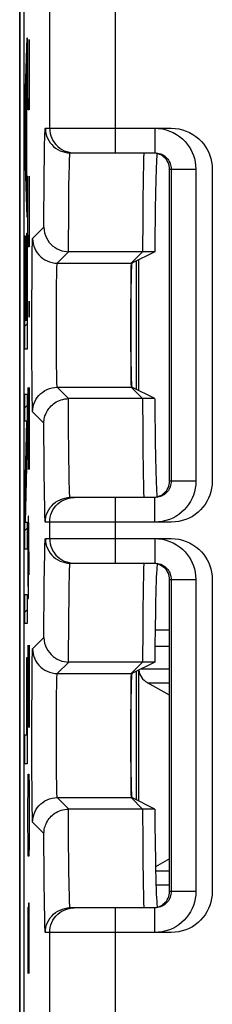
# Model space of a CAD drawing. Units: millimetres. Extents: x -11.1 to 11.1, y -26.4 to 26.4.
# Drawn here: x -11.1 to -8.7, y 4.2 to 16.2 of the extents above; entities that cross this region are included whole.
import ezdxf

# ---------------------------------------------------------------- set-up
doc = ezdxf.new("R2010")
doc.units = ezdxf.units.MM
doc.header["$LTSCALE"] = 19.36
doc.layers.get('0').update_dxf_attribs({"linetype": 'CONTINUOUS'})
for name, color, linetype in [('ASSI', 7, 'CONTINUOUS'), ('CURVE', 7, 'CONTINUOUS'), ('DRAFT', 7, 'CONTINUOUS'), ('INTF_8', 7, 'CONTINUOUS'), ('RACCORDO', 7, 'CONTINUOUS')]:
    doc.layers.add(name, color=color, linetype=linetype)

msp = doc.modelspace()

# ---------------------------------------------------------------- linework, layer by layer
at = {"color": 7, "linetype": 'CONTINUOUS'}
for p, q in [((-11.074, -25.918), (-11.074, 25.882)), ((-9.624, 11.683), (-9.624, 13.281)), ((-9.624, 6.683), (-9.624, 8.281))]:
    msp.add_line(p, q, dxfattribs=at)
at = {"color": 250, "linetype": 'CONTINUOUS'}
for p, q in [((-9.25, 8.766), (-9.405, 8.766)), ((-9.25, 8.566), (-9.428, 8.566)), ((-9.594, 8.296), (-9.25, 8.296)), ((-9.519, 8.126), (-9.25, 8.126)), ((-9.25, 5.828), (-9.419, 5.828)), ((-9.25, 5.658), (-9.414, 5.658))]:
    msp.add_line(p, q, dxfattribs=at)
at = {"color": 7, "linetype": 'CONTINUOUS'}
for centre, start_param, end_param in [((-9.402, 8.566), 1.58825, 1.677316), ((-9.402, 8.296), -3.068772, -2.129302)]:
    msp.add_ellipse(centre, major_axis=(0.222, 0), ratio=0.9, start_param=start_param, end_param=end_param, dxfattribs=at)
at = {"layer": 'ASSI', "color": 7, "linetype": 'CONTINUOUS'}
for p, q in [((-11.074, -25.918), (-11.074, 25.882)), ((-11.024, 17.04), (-11.024, -17.076)), ((-10.461, 14.582), (-9.429, 14.582)), ((-9.33, 14.542), (-9.317, 14.531)), ((-9.25, 10.582), (-9.25, 14.382)), ((-9.578, 13.378), (-10.478, 13.378)), ((-9.578, 13.378), (-9.717, 13.239)), ((-9.578, 11.587), (-9.717, 11.726)), ((-9.578, 11.587), (-10.478, 11.587)), ((-9.429, 10.382), (-10.461, 10.382)), ((-9.317, 10.433), (-9.33, 10.422)), ((-10.461, 9.582), (-9.429, 9.582)), ((-9.33, 9.542), (-9.317, 9.531)), ((-9.25, 5.582), (-9.25, 9.382)), ((-9.577, 8.378), (-10.477, 8.378)), ((-9.577, 8.378), (-9.717, 8.239)), ((-9.577, 6.586), (-9.717, 6.726)), ((-9.577, 6.586), (-10.477, 6.586)), ((-9.317, 5.433), (-9.33, 5.422)), ((-9.429, 5.382), (-10.461, 5.382))]:
    msp.add_line(p, q, dxfattribs=at)
at = {"layer": 'ASSI', "color": 250, "linetype": 'CONTINUOUS'}
for p, q in [((-10.709, 14.882), (-10.709, 16.927)), ((-9.909, 14.582), (-9.909, 16.927)), ((-10.761, 14.882), (-9.429, 14.882)), ((-9.429, 14.882), (-9.429, 14.582)), ((-10.772, 14.551), (-10.77, 14.677)), ((-10.775, 14.311), (-10.772, 14.551)), ((-10.44, 14.584), (-10.409, 14.582)), ((-9.341, 14.562), (-9.324, 14.552)), ((-9.294, 14.53), (-9.282, 14.518)), ((-10.779, 13.676), (-10.775, 14.311)), ((-10.474, 14.174), (-10.471, 14.315)), ((-9.25, 14.382), (-8.929, 14.382)), ((-9.229, 14.382), (-9.229, 10.582)), ((-8.929, 14.382), (-8.929, 10.582)), ((-10.476, 13.915), (-10.474, 14.174)), ((-10.48, 13.378), (-10.476, 13.915)), ((-10.917, 13.539), (-10.779, 13.676)), ((-10.924, 13.142), (-10.922, 13.319)), ((-10.922, 13.319), (-10.921, 13.412)), ((-10.617, 13.239), (-10.478, 13.378)), ((-10.617, 13.239), (-9.717, 13.239)), ((-10.926, 12.688), (-10.924, 13.142)), ((-10.624, 13.001), (-10.622, 13.082)), ((-10.625, 12.801), (-10.624, 13.001)), ((-10.626, 12.51), (-10.625, 12.801)), ((-10.925, 12.107), (-10.926, 12.688)), ((-10.625, 12.214), (-10.626, 12.51)), ((-10.624, 12.005), (-10.625, 12.214)), ((-10.923, 11.752), (-10.925, 12.107)), ((-10.622, 11.879), (-10.624, 12.005)), ((-10.621, 11.814), (-10.622, 11.879)), ((-10.922, 11.592), (-10.923, 11.752)), ((-10.478, 11.587), (-10.617, 11.726)), ((-10.617, 11.726), (-9.717, 11.726)), ((-10.92, 11.513), (-10.922, 11.592)), ((-10.478, 11.294), (-10.48, 11.587)), ((-10.779, 11.288), (-10.917, 11.426)), ((-10.776, 10.741), (-10.779, 11.288)), ((-10.475, 10.877), (-10.478, 11.294)), ((-10.472, 10.681), (-10.475, 10.877)), ((-10.772, 10.407), (-10.776, 10.741)), ((-10.47, 10.575), (-10.472, 10.681)), ((-10.468, 10.492), (-10.47, 10.575)), ((-8.929, 10.582), (-9.25, 10.582)), ((-9.286, 10.442), (-9.298, 10.431)), ((-10.769, 10.281), (-10.772, 10.407)), ((-10.44, 10.381), (-10.409, 10.382)), ((-9.909, 9.582), (-9.909, 10.382)), ((-9.429, 10.082), (-9.429, 10.382)), ((-9.326, 10.411), (-9.341, 10.403)), ((-10.767, 10.185), (-10.769, 10.281)), ((-9.429, 10.082), (-10.761, 10.082)), ((-10.709, 9.882), (-10.709, 10.082)), ((-10.761, 9.882), (-9.429, 9.882)), ((-9.429, 9.882), (-9.429, 9.582)), ((-10.771, 9.551), (-10.769, 9.677)), ((-10.774, 9.311), (-10.771, 9.551)), ((-10.44, 9.584), (-10.409, 9.582)), ((-9.341, 9.562), (-9.324, 9.552)), ((-9.294, 9.53), (-9.282, 9.518)), ((-9.25, 9.382), (-8.929, 9.382)), ((-9.229, 9.382), (-9.229, 5.582)), ((-8.929, 9.382), (-8.929, 5.582)), ((-10.779, 8.677), (-10.774, 9.311)), ((-10.473, 9.174), (-10.471, 9.315)), ((-10.476, 8.915), (-10.473, 9.174)), ((-10.48, 8.378), (-10.476, 8.915)), ((-10.917, 8.539), (-10.779, 8.677)), ((-10.922, 8.319), (-10.921, 8.412)), ((-10.924, 8.142), (-10.922, 8.319)), ((-10.617, 8.239), (-10.477, 8.378)), ((-10.617, 8.239), (-9.717, 8.239)), ((-10.926, 7.688), (-10.924, 8.142)), ((-10.624, 8.001), (-10.622, 8.082)), ((-10.625, 7.801), (-10.624, 8.001)), ((-10.626, 7.51), (-10.625, 7.801)), ((-10.925, 7.107), (-10.926, 7.688)), ((-10.625, 7.214), (-10.626, 7.51)), ((-10.624, 7.005), (-10.625, 7.214)), ((-10.923, 6.752), (-10.925, 7.107)), ((-10.622, 6.879), (-10.624, 7.005)), ((-10.621, 6.814), (-10.622, 6.879)), ((-10.922, 6.592), (-10.923, 6.752)), ((-10.477, 6.586), (-10.617, 6.726)), ((-10.617, 6.726), (-9.717, 6.726)), ((-10.92, 6.513), (-10.922, 6.592)), ((-10.478, 6.247), (-10.48, 6.586)), ((-10.779, 6.288), (-10.917, 6.426)), ((-10.775, 5.741), (-10.779, 6.288)), ((-10.474, 5.865), (-10.478, 6.247)), ((-10.471, 5.643), (-10.474, 5.865)), ((-10.771, 5.407), (-10.775, 5.741)), ((-10.468, 5.531), (-10.471, 5.643)), ((-8.929, 5.582), (-9.25, 5.582)), ((-10.769, 5.281), (-10.771, 5.407)), ((-9.326, 5.411), (-9.341, 5.403)), ((-9.286, 5.442), (-9.298, 5.431)), ((-10.767, 5.185), (-10.769, 5.281)), ((-10.44, 5.381), (-10.409, 5.382)), ((-9.909, 3.451), (-9.909, 5.382)), ((-9.429, 5.082), (-9.429, 5.382)), ((-9.429, 5.082), (-10.761, 5.082)), ((-10.709, 3.747), (-10.709, 5.082))]:
    msp.add_line(p, q, dxfattribs=at)
for points in [[(-10.77, 14.677), (-10.767, 14.775), (-10.766, 14.813), (-10.765, 14.843), (-10.764, 14.864), (-10.762, 14.877), (-10.761, 14.882)], [(-10.761, 14.882), (-10.759, 14.851), (-10.755, 14.82), (-10.746, 14.79), (-10.735, 14.76), (-10.721, 14.732), (-10.704, 14.706), (-10.684, 14.682), (-10.662, 14.659), (-10.637, 14.64), (-10.611, 14.622), (-10.583, 14.608), (-10.554, 14.597), (-10.523, 14.589), (-10.492, 14.584), (-10.461, 14.582)], [(-10.709, 14.882), (-10.707, 14.851), (-10.702, 14.82), (-10.694, 14.79), (-10.683, 14.76), (-10.669, 14.732), (-10.651, 14.706), (-10.632, 14.682), (-10.609, 14.659), (-10.585, 14.64), (-10.559, 14.622), (-10.531, 14.608), (-10.501, 14.597), (-10.471, 14.589), (-10.44, 14.584)], [(-9.429, 14.882), (-9.382, 14.88), (-9.337, 14.874), (-9.292, 14.863), (-9.248, 14.848), (-9.206, 14.829), (-9.165, 14.807), (-9.128, 14.781), (-9.093, 14.752), (-9.061, 14.721), (-9.034, 14.69), (-9.011, 14.656), (-8.99, 14.622), (-8.973, 14.587), (-8.958, 14.551), (-8.946, 14.513), (-8.938, 14.472), (-8.932, 14.428), (-8.929, 14.382)], [(-10.471, 14.315), (-10.469, 14.428), (-10.468, 14.474), (-10.466, 14.512), (-10.465, 14.542), (-10.464, 14.564), (-10.463, 14.578), (-10.461, 14.582)], [(-9.324, 14.552), (-9.308, 14.542), (-9.294, 14.53)], [(-9.282, 14.518), (-9.271, 14.505), (-9.262, 14.492), (-9.253, 14.478), (-9.247, 14.464), (-9.241, 14.45), (-9.236, 14.435), (-9.232, 14.418), (-9.23, 14.401), (-9.229, 14.382)], [(-10.921, 13.412), (-10.92, 13.481), (-10.919, 13.506), (-10.918, 13.524), (-10.918, 13.535), (-10.917, 13.539)], [(-10.917, 13.539), (-10.915, 13.507), (-10.91, 13.476), (-10.902, 13.446), (-10.891, 13.417), (-10.877, 13.389), (-10.86, 13.363), (-10.84, 13.338), (-10.818, 13.316), (-10.793, 13.296), (-10.767, 13.279), (-10.739, 13.265), (-10.71, 13.254), (-10.679, 13.245), (-10.648, 13.24), (-10.617, 13.239)], [(-10.622, 13.082), (-10.621, 13.148), (-10.621, 13.175), (-10.62, 13.197), (-10.619, 13.215), (-10.618, 13.228), (-10.618, 13.236), (-10.617, 13.239)], [(-10.617, 11.726), (-10.618, 11.729), (-10.618, 11.737), (-10.619, 11.749), (-10.62, 11.766), (-10.621, 11.788), (-10.621, 11.814)], [(-10.917, 11.426), (-10.915, 11.457), (-10.91, 11.488), (-10.902, 11.518), (-10.891, 11.548), (-10.877, 11.576), (-10.86, 11.602), (-10.84, 11.626), (-10.818, 11.649), (-10.793, 11.668), (-10.767, 11.686), (-10.739, 11.7), (-10.71, 11.711), (-10.679, 11.719), (-10.648, 11.724), (-10.617, 11.726)], [(-10.917, 11.426), (-10.918, 11.43), (-10.918, 11.441), (-10.919, 11.458), (-10.92, 11.482), (-10.92, 11.513)], [(-8.929, 10.582), (-8.931, 10.538), (-8.937, 10.495), (-8.946, 10.453), (-8.959, 10.412), (-8.975, 10.373), (-8.994, 10.335), (-9.017, 10.299), (-9.043, 10.265), (-9.071, 10.233), (-9.103, 10.204), (-9.136, 10.177), (-9.172, 10.153), (-9.211, 10.132), (-9.252, 10.115), (-9.295, 10.101), (-9.338, 10.091), (-9.383, 10.085), (-9.429, 10.082)], [(-9.229, 10.582), (-9.23, 10.565), (-9.232, 10.548), (-9.236, 10.531), (-9.241, 10.514), (-9.247, 10.499), (-9.255, 10.483), (-9.264, 10.469), (-9.275, 10.455), (-9.286, 10.442)], [(-10.461, 10.382), (-10.462, 10.385), (-10.463, 10.395), (-10.465, 10.41), (-10.466, 10.432), (-10.467, 10.459), (-10.468, 10.492)], [(-10.761, 10.082), (-10.759, 10.114), (-10.755, 10.145), (-10.746, 10.175), (-10.735, 10.204), (-10.721, 10.232), (-10.704, 10.259), (-10.684, 10.283), (-10.662, 10.305), (-10.637, 10.325), (-10.611, 10.342), (-10.583, 10.356), (-10.554, 10.368), (-10.523, 10.376), (-10.492, 10.381), (-10.461, 10.382)], [(-10.709, 10.082), (-10.707, 10.114), (-10.702, 10.145), (-10.694, 10.175), (-10.683, 10.204), (-10.669, 10.232), (-10.651, 10.259), (-10.632, 10.283), (-10.609, 10.305), (-10.585, 10.325), (-10.559, 10.342), (-10.531, 10.356), (-10.501, 10.368), (-10.471, 10.376), (-10.44, 10.381)], [(-9.298, 10.431), (-9.312, 10.42), (-9.326, 10.411)], [(-10.761, 10.082), (-10.762, 10.087), (-10.764, 10.099), (-10.765, 10.12), (-10.766, 10.148), (-10.767, 10.185)], [(-10.769, 9.677), (-10.767, 9.775), (-10.766, 9.813), (-10.764, 9.843), (-10.763, 9.864), (-10.762, 9.877), (-10.761, 9.882)], [(-10.761, 9.882), (-10.759, 9.851), (-10.754, 9.82), (-10.746, 9.79), (-10.735, 9.76), (-10.72, 9.732), (-10.703, 9.706), (-10.684, 9.682), (-10.661, 9.659), (-10.637, 9.64), (-10.611, 9.622), (-10.583, 9.608), (-10.553, 9.597), (-10.523, 9.589), (-10.492, 9.584), (-10.461, 9.582)], [(-10.709, 9.882), (-10.707, 9.851), (-10.702, 9.82), (-10.694, 9.79), (-10.683, 9.76), (-10.669, 9.732), (-10.651, 9.706), (-10.632, 9.682), (-10.609, 9.659), (-10.585, 9.64), (-10.559, 9.622), (-10.531, 9.608), (-10.501, 9.597), (-10.471, 9.589), (-10.44, 9.584)], [(-9.429, 9.882), (-9.382, 9.88), (-9.337, 9.874), (-9.292, 9.863), (-9.248, 9.848), (-9.206, 9.829), (-9.165, 9.807), (-9.128, 9.781), (-9.093, 9.752), (-9.061, 9.721), (-9.034, 9.69), (-9.011, 9.656), (-8.99, 9.622), (-8.973, 9.587), (-8.958, 9.551), (-8.946, 9.513), (-8.938, 9.472), (-8.932, 9.428), (-8.929, 9.382)], [(-10.471, 9.315), (-10.469, 9.428), (-10.467, 9.474), (-10.466, 9.512), (-10.465, 9.542), (-10.463, 9.564), (-10.462, 9.578), (-10.461, 9.582)], [(-9.324, 9.552), (-9.308, 9.542), (-9.294, 9.53)], [(-9.282, 9.518), (-9.271, 9.505), (-9.262, 9.492), (-9.253, 9.478), (-9.247, 9.464), (-9.241, 9.45), (-9.236, 9.435), (-9.232, 9.418), (-9.23, 9.401), (-9.229, 9.382)], [(-10.921, 8.412), (-10.92, 8.481), (-10.919, 8.506), (-10.918, 8.524), (-10.918, 8.535), (-10.917, 8.539)], [(-10.917, 8.539), (-10.915, 8.507), (-10.91, 8.476), (-10.902, 8.446), (-10.891, 8.417), (-10.877, 8.389), (-10.86, 8.363), (-10.84, 8.338), (-10.818, 8.316), (-10.793, 8.296), (-10.767, 8.279), (-10.739, 8.265), (-10.71, 8.254), (-10.679, 8.245), (-10.648, 8.24), (-10.617, 8.239)], [(-10.622, 8.082), (-10.621, 8.148), (-10.621, 8.175), (-10.62, 8.197), (-10.619, 8.215), (-10.618, 8.228), (-10.618, 8.236), (-10.617, 8.239)], [(-10.917, 6.426), (-10.915, 6.457), (-10.91, 6.488), (-10.902, 6.518), (-10.891, 6.548), (-10.877, 6.576), (-10.86, 6.602), (-10.84, 6.626), (-10.818, 6.649), (-10.793, 6.668), (-10.767, 6.686), (-10.739, 6.7), (-10.71, 6.711), (-10.679, 6.719), (-10.648, 6.724), (-10.617, 6.726)], [(-10.617, 6.726), (-10.618, 6.729), (-10.618, 6.737), (-10.619, 6.749), (-10.62, 6.766), (-10.621, 6.788), (-10.621, 6.814)], [(-10.917, 6.426), (-10.918, 6.43), (-10.918, 6.441), (-10.919, 6.458), (-10.92, 6.482), (-10.92, 6.513)], [(-10.461, 5.382), (-10.462, 5.387), (-10.463, 5.399), (-10.465, 5.42), (-10.466, 5.449), (-10.467, 5.486), (-10.468, 5.531)], [(-8.929, 5.582), (-8.931, 5.538), (-8.937, 5.495), (-8.946, 5.453), (-8.959, 5.412), (-8.975, 5.373), (-8.994, 5.335), (-9.017, 5.299), (-9.043, 5.265), (-9.071, 5.233), (-9.103, 5.204), (-9.136, 5.177), (-9.172, 5.153), (-9.211, 5.132), (-9.252, 5.115), (-9.295, 5.101), (-9.338, 5.091), (-9.383, 5.085), (-9.429, 5.082)], [(-9.229, 5.582), (-9.23, 5.565), (-9.232, 5.548), (-9.236, 5.531), (-9.241, 5.514), (-9.247, 5.499), (-9.255, 5.483), (-9.264, 5.469), (-9.275, 5.455), (-9.286, 5.442)], [(-9.298, 5.431), (-9.312, 5.42), (-9.326, 5.411)], [(-10.761, 5.082), (-10.759, 5.114), (-10.754, 5.145), (-10.746, 5.175), (-10.735, 5.204), (-10.72, 5.232), (-10.703, 5.259), (-10.684, 5.283), (-10.661, 5.305), (-10.637, 5.325), (-10.611, 5.342), (-10.583, 5.356), (-10.553, 5.368), (-10.523, 5.376), (-10.492, 5.381), (-10.461, 5.382)], [(-10.709, 5.082), (-10.707, 5.114), (-10.702, 5.145), (-10.694, 5.175), (-10.683, 5.204), (-10.669, 5.232), (-10.651, 5.259), (-10.632, 5.283), (-10.609, 5.305), (-10.585, 5.325), (-10.559, 5.342), (-10.531, 5.356), (-10.501, 5.368), (-10.471, 5.376), (-10.44, 5.381)], [(-10.761, 5.082), (-10.762, 5.087), (-10.763, 5.099), (-10.764, 5.12), (-10.766, 5.148), (-10.767, 5.185)]]:
    msp.add_lwpolyline(points, dxfattribs=at)
at = {"layer": 'ASSI', "color": 7, "linetype": 'CONTINUOUS'}
for points in [[(-9.429, 14.582), (-9.411, 14.581), (-9.392, 14.579), (-9.374, 14.575), (-9.357, 14.569), (-9.341, 14.562)], [(-9.392, 14.573), (-9.376, 14.568), (-9.36, 14.561), (-9.344, 14.552), (-9.33, 14.542)], [(-10.779, 13.676), (-10.777, 13.642), (-10.771, 13.609), (-10.761, 13.576), (-10.748, 13.546), (-10.732, 13.518), (-10.714, 13.491), (-10.692, 13.467), (-10.669, 13.446), (-10.644, 13.428), (-10.617, 13.412), (-10.59, 13.4), (-10.562, 13.39), (-10.534, 13.383), (-10.506, 13.379), (-10.478, 13.378)], [(-10.779, 11.288), (-10.779, 11.306), (-10.777, 11.324), (-10.774, 11.341), (-10.77, 11.358), (-10.766, 11.376), (-10.76, 11.392), (-10.753, 11.409), (-10.745, 11.425), (-10.736, 11.441), (-10.726, 11.456), (-10.715, 11.471), (-10.703, 11.485), (-10.69, 11.499), (-10.676, 11.512), (-10.661, 11.524), (-10.645, 11.536), (-10.628, 11.547), (-10.61, 11.556), (-10.59, 11.565), (-10.57, 11.572), (-10.549, 11.578), (-10.526, 11.583), (-10.502, 11.586), (-10.478, 11.587)], [(-9.33, 10.422), (-9.344, 10.412), (-9.36, 10.404), (-9.376, 10.397), (-9.392, 10.391), (-9.408, 10.387), (-9.423, 10.384), (-9.437, 10.382)], [(-9.341, 10.403), (-9.358, 10.395), (-9.375, 10.39), (-9.393, 10.386), (-9.411, 10.383), (-9.429, 10.382)], [(-9.429, 9.582), (-9.411, 9.581), (-9.392, 9.579), (-9.374, 9.575), (-9.357, 9.569), (-9.341, 9.562)], [(-9.392, 9.573), (-9.376, 9.568), (-9.36, 9.561), (-9.344, 9.552), (-9.33, 9.542)], [(-10.779, 8.677), (-10.777, 8.642), (-10.771, 8.609), (-10.761, 8.577), (-10.748, 8.546), (-10.732, 8.518), (-10.713, 8.492), (-10.692, 8.468), (-10.668, 8.446), (-10.643, 8.428), (-10.617, 8.413), (-10.589, 8.4), (-10.562, 8.39), (-10.533, 8.384), (-10.505, 8.38), (-10.477, 8.378)], [(-10.779, 6.288), (-10.778, 6.305), (-10.777, 6.323), (-10.774, 6.341), (-10.77, 6.358), (-10.765, 6.375), (-10.759, 6.392), (-10.753, 6.408), (-10.745, 6.425), (-10.736, 6.44), (-10.726, 6.456), (-10.715, 6.471), (-10.703, 6.485), (-10.69, 6.499), (-10.676, 6.512), (-10.661, 6.524), (-10.645, 6.535), (-10.628, 6.546), (-10.609, 6.556), (-10.59, 6.564), (-10.57, 6.572), (-10.548, 6.578), (-10.525, 6.582), (-10.502, 6.585), (-10.477, 6.586)], [(-9.33, 5.422), (-9.344, 5.412), (-9.36, 5.404), (-9.376, 5.397), (-9.392, 5.391), (-9.408, 5.387), (-9.423, 5.384), (-9.437, 5.382)], [(-9.341, 5.403), (-9.358, 5.395), (-9.375, 5.39), (-9.393, 5.386), (-9.411, 5.383), (-9.429, 5.382)]]:
    msp.add_lwpolyline(points, dxfattribs=at)
for centre, major_axis, ratio, start_param, end_param in [((-9.561, 12.482), (0, 2.1), 0.008727, 6.283185, 7.413312), ((-9.45, 14.382), (0.2, 0), 0.999848, 0, 0.840715), ((-9.717, 12.482), (0, 0.757), 0.008727, 0.008727, 3.132866), ((-9.561, 12.482), (0, 2.1), 0.008727, -4.27172, -3.141593), ((-9.45, 10.582), (-0.2, 0), 0.999848, 8.584063, 9.424778), ((-9.561, 7.482), (0, 2.1), 0.008727, 6.283185, 7.413082), ((-9.45, 9.382), (0.2, 0), 0.999848, 0, 0.840715), ((-9.717, 7.482), (0, 0.757), 0.008727, 0.008727, 3.132866), ((-9.561, 7.482), (0, 2.1), 0.008727, -4.271489, -3.141593), ((-9.45, 5.582), (-0.2, 0), 0.999848, 8.584063, 9.424778)]:
    msp.add_ellipse(centre, major_axis=major_axis, ratio=ratio, start_param=start_param, end_param=end_param, dxfattribs=at)
at = {"layer": 'CURVE', "color": 250, "linetype": 'CONTINUOUS'}
for p, q in [((-11.011, 15.115), (-10.985, 15.983)), ((-10.985, 15.983), (-10.985, 15.617)), ((-10.975, 15.392), (-10.975, 15.963)), ((-10.958, 15.963), (-10.958, 15.392)), ((-10.985, 15.617), (-10.991, 15.406)), ((-10.991, 15.406), (-10.991, 14.363)), ((-10.972, 15.106), (-10.975, 15.392)), ((-10.958, 15.392), (-10.96, 15.106)), ((-10.994, 15.322), (-11.008, 14.886)), ((-10.994, 14.45), (-10.994, 15.322)), ((-11.011, 14.679), (-11.011, 15.115)), ((-10.96, 15.106), (-10.972, 15.106)), ((-11.008, 14.886), (-10.994, 14.45)), ((-10.985, 13.798), (-11.011, 14.679)), ((-10.991, 14.363), (-10.985, 14.151)), ((-10.975, 13.725), (-10.975, 14.297)), ((-10.958, 14.297), (-10.958, 13.725)), ((-10.985, 14.151), (-10.985, 13.798)), ((-10.972, 13.439), (-10.975, 13.725)), ((-10.958, 13.725), (-10.96, 13.439)), ((-11.011, 12.19), (-11.011, 13.573)), ((-11.011, 13.573), (-11.008, 13.573)), ((-11.008, 13.573), (-11.008, 12.543)), ((-10.987, 12.543), (-10.987, 13.603)), ((-10.987, 13.603), (-10.985, 13.603)), ((-10.985, 13.603), (-10.985, 12.19)), ((-10.999, 12.543), (-10.999, 13.519)), ((-10.999, 13.519), (-10.997, 13.519)), ((-10.997, 13.519), (-10.997, 12.543)), ((-10.96, 13.439), (-10.972, 13.439)), ((-10.96, 12.725), (-10.96, 12.773)), ((-10.96, 12.773), (-10.959, 12.773)), ((-10.96, 12.63), (-10.96, 12.725)), ((-10.959, 12.773), (-10.958, 12.725)), ((-10.958, 12.725), (-10.958, 12.63)), ((-10.96, 12.582), (-10.96, 12.63)), ((-10.958, 12.63), (-10.959, 12.582)), ((-11.008, 12.543), (-10.999, 12.543)), ((-10.997, 12.543), (-10.987, 12.543)), ((-10.959, 12.582), (-10.96, 12.582)), ((-10.985, 12.19), (-11.011, 12.19)), ((-11.011, 11.312), (-11.011, 11.64)), ((-11.011, 11.64), (-10.985, 11.64)), ((-10.985, 11.64), (-10.985, 11.092)), ((-10.972, 11.725), (-10.975, 11.439)), ((-10.97, 11.725), (-10.972, 11.725)), ((-10.958, 10.725), (-10.97, 11.725)), ((-10.958, 11.725), (-10.958, 10.725)), ((-10.975, 11.439), (-10.975, 11.011)), ((-11.011, 10.303), (-10.987, 11.312)), ((-10.987, 11.312), (-11.011, 11.312)), ((-10.985, 11.092), (-11.008, 10.082)), ((-10.975, 11.011), (-10.971, 10.725)), ((-11.011, 9.754), (-11.011, 10.303)), ((-11.008, 10.082), (-10.985, 10.082)), ((-10.985, 10.082), (-10.985, 9.754)), ((-10.972, 10.154), (-10.975, 9.868)), ((-10.967, 10.154), (-10.972, 10.154)), ((-10.963, 10.011), (-10.967, 10.154)), ((-10.965, 9.439), (-10.965, 10.058)), ((-10.958, 9.439), (-10.963, 10.011)), ((-10.975, 9.868), (-10.975, 9.439)), ((-10.985, 9.754), (-11.011, 9.754)), ((-10.975, 9.439), (-10.972, 9.154)), ((-10.967, 9.154), (-10.965, 9.439)), ((-11.011, 8.847), (-11.011, 9.2)), ((-11.011, 9.2), (-10.985, 9.2)), ((-10.985, 9.2), (-10.985, 8.847)), ((-10.972, 9.154), (-10.967, 9.154)), ((-10.985, 8.847), (-11.011, 8.847)), ((-10.972, 8.582), (-10.975, 8.297)), ((-10.97, 8.582), (-10.972, 8.582)), ((-10.958, 7.582), (-10.97, 8.582)), ((-10.958, 8.582), (-10.958, 7.582)), ((-10.987, 7.49), (-10.987, 8.433)), ((-10.987, 8.433), (-10.985, 8.433)), ((-10.985, 8.433), (-10.985, 7.137)), ((-10.975, 8.297), (-10.975, 7.868)), ((-10.975, 7.868), (-10.971, 7.582)), ((-11.011, 7.137), (-11.011, 7.49)), ((-11.011, 7.49), (-10.987, 7.49)), ((-10.985, 7.137), (-11.011, 7.137)), ((-10.972, 6.868), (-10.97, 7.011)), ((-10.97, 7.011), (-10.963, 7.011)), ((-10.963, 7.011), (-10.96, 6.868)), ((-10.975, 6.582), (-10.972, 6.868)), ((-10.96, 6.868), (-10.958, 6.582)), ((-10.975, 6.439), (-10.975, 6.582)), ((-10.958, 6.582), (-10.958, 6.439)), ((-10.972, 6.154), (-10.975, 6.439)), ((-10.958, 6.439), (-10.96, 6.154)), ((-10.97, 6.011), (-10.972, 6.154)), ((-10.96, 6.154), (-10.963, 6.011)), ((-10.963, 6.011), (-10.97, 6.011)), ((-10.965, 5.439), (-10.967, 5.154)), ((-10.959, 5.439), (-10.965, 5.439)), ((-10.958, 5.297), (-10.959, 5.439)), ((-10.972, 5.392), (-10.975, 5.154)), ((-10.969, 5.392), (-10.972, 5.392)), ((-10.967, 5.154), (-10.969, 5.392)), ((-10.958, 4.582), (-10.958, 5.297)), ((-10.975, 5.154), (-10.975, 4.582)), ((-10.967, 5.154), (-10.967, 4.868))]:
    msp.add_line(p, q, dxfattribs=at)
at = {"layer": 'CURVE', "color": 7, "linetype": 'CONTINUOUS'}
for p, q in [((-11, 15.47), (-10.989, 15.481)), ((-11.011, 14.961), (-11.005, 14.967)), ((-10.994, 14.978), (-10.991, 14.981)), ((-11.005, 14.47), (-10.991, 14.483)), ((-10.99, 13.986), (-10.985, 13.992)), ((-11.011, 13.468), (-11.008, 13.47)), ((-10.999, 13.479), (-10.997, 13.482)), ((-10.987, 13.491), (-10.985, 13.494)), ((-11.011, 12.97), (-11.008, 12.972)), ((-10.999, 12.981), (-10.997, 12.984)), ((-10.987, 12.994), (-10.985, 12.996)), ((-11.011, 12.472), (-10.985, 12.498)), ((-11.011, 11.477), (-10.985, 11.503)), ((-10.995, 10.995), (-10.987, 11.003)), ((-11.006, 10.485), (-10.999, 10.493)), ((-11.011, 9.983), (-10.985, 10.009)), ((-11.011, 8.988), (-10.985, 9.014)), ((-10.987, 8.016), (-10.985, 8.018)), ((-10.987, 7.518), (-10.985, 7.52))]:
    msp.add_line(p, q, dxfattribs=at)
at = {"layer": 'DRAFT', "color": 7, "linetype": 'CONTINUOUS'}
for p, q in [((-9.656, 13.265), (-9.656, 11.7)), ((-9.656, 8.265), (-9.656, 6.7))]:
    msp.add_line(p, q, dxfattribs=at)
for centre, start_param, end_param in [((-9.397, 12.482), 6.359757, 7.413312), ((-9.397, 12.482), 2.011466, 3.06502), ((-9.396, 7.482), 6.361241, 7.413082), ((-9.396, 7.482), 2.011696, 3.063531)]:
    msp.add_ellipse(centre, major_axis=(0, 2.1), ratio=0.017455, start_param=start_param, end_param=end_param, dxfattribs=at)
at = {"layer": 'INTF_8', "color": 250, "linetype": 'CONTINUOUS'}
for p, q in [((-11.011, 15.115), (-10.985, 15.983)), ((-10.985, 15.983), (-10.985, 15.617)), ((-10.985, 15.617), (-10.991, 15.406)), ((-10.991, 15.406), (-10.991, 14.363)), ((-10.994, 15.322), (-11.008, 14.886)), ((-10.994, 14.45), (-10.994, 15.322)), ((-11.011, 14.679), (-11.011, 15.115)), ((-11.008, 14.886), (-10.994, 14.45)), ((-10.985, 13.798), (-11.011, 14.679)), ((-10.991, 14.363), (-10.985, 14.151)), ((-10.985, 14.151), (-10.985, 13.798)), ((-11.011, 12.19), (-11.011, 13.573)), ((-11.011, 13.573), (-11.008, 13.573)), ((-11.008, 13.573), (-11.008, 12.543)), ((-10.987, 12.543), (-10.987, 13.603)), ((-10.987, 13.603), (-10.985, 13.603)), ((-10.985, 13.603), (-10.985, 12.19)), ((-10.999, 12.543), (-10.999, 13.519)), ((-10.999, 13.519), (-10.997, 13.519)), ((-10.997, 13.519), (-10.997, 12.543)), ((-11.008, 12.543), (-10.999, 12.543)), ((-10.997, 12.543), (-10.987, 12.543)), ((-10.985, 12.19), (-11.011, 12.19)), ((-11.011, 11.312), (-11.011, 11.64)), ((-11.011, 11.64), (-10.985, 11.64)), ((-10.985, 11.64), (-10.985, 11.092)), ((-11.011, 10.303), (-10.987, 11.312)), ((-10.987, 11.312), (-11.011, 11.312)), ((-10.985, 11.092), (-11.008, 10.082)), ((-11.011, 9.754), (-11.011, 10.303)), ((-11.008, 10.082), (-10.985, 10.082)), ((-10.985, 10.082), (-10.985, 9.754)), ((-10.985, 9.754), (-11.011, 9.754)), ((-11.011, 8.847), (-11.011, 9.2)), ((-11.011, 9.2), (-10.985, 9.2)), ((-10.985, 9.2), (-10.985, 8.847)), ((-10.985, 8.847), (-11.011, 8.847)), ((-10.987, 7.49), (-10.987, 8.433)), ((-10.987, 8.433), (-10.985, 8.433)), ((-10.985, 8.433), (-10.985, 7.137)), ((-11.011, 7.137), (-11.011, 7.49)), ((-11.011, 7.49), (-10.987, 7.49)), ((-10.985, 7.137), (-11.011, 7.137))]:
    msp.add_line(p, q, dxfattribs=at)
at = {"layer": 'RACCORDO', "color": 7, "linetype": 'CONTINUOUS'}
for p, q in [((-11.074, 17.534), (-11.074, -17.569)), ((-11.024, 17.04), (-11.024, -17.076)), ((-10.461, 14.582), (-9.429, 14.582)), ((-9.43, 13.378), (-10.478, 13.378)), ((-9.43, 13.378), (-9.709, 13.239)), ((-9.43, 11.587), (-9.709, 11.726)), ((-9.43, 11.587), (-10.478, 11.587)), ((-9.429, 10.382), (-10.461, 10.382)), ((-10.461, 9.582), (-9.429, 9.582)), ((-9.429, 8.378), (-10.477, 8.378)), ((-9.429, 8.378), (-9.709, 8.239)), ((-9.25, 7.975), (-9.519, 8.126)), ((-9.429, 6.586), (-9.709, 6.726)), ((-9.429, 6.586), (-10.477, 6.586)), ((-9.25, 5.98), (-9.42, 5.884)), ((-9.429, 5.382), (-10.461, 5.382))]:
    msp.add_line(p, q, dxfattribs=at)
at = {"layer": 'RACCORDO', "color": 250, "linetype": 'CONTINUOUS'}
for p, q in [((-10.709, 14.882), (-10.709, 16.927)), ((-9.909, 14.582), (-9.909, 16.927)), ((-10.761, 14.882), (-9.229, 14.882)), ((-10.772, 14.551), (-10.77, 14.677)), ((-10.775, 14.311), (-10.772, 14.551)), ((-10.44, 14.584), (-10.409, 14.582)), ((-10.779, 13.676), (-10.775, 14.311)), ((-10.474, 14.174), (-10.471, 14.315)), ((-8.729, 14.382), (-8.729, 10.582)), ((-10.476, 13.915), (-10.474, 14.174)), ((-10.48, 13.378), (-10.476, 13.915)), ((-10.917, 13.539), (-10.779, 13.676)), ((-10.924, 13.142), (-10.922, 13.319)), ((-10.922, 13.319), (-10.921, 13.412)), ((-10.617, 13.239), (-10.478, 13.378)), ((-10.617, 13.239), (-9.709, 13.239)), ((-10.926, 12.688), (-10.924, 13.142)), ((-10.624, 13.001), (-10.622, 13.082)), ((-10.625, 12.801), (-10.624, 13.001)), ((-10.626, 12.51), (-10.625, 12.801)), ((-10.925, 12.107), (-10.926, 12.688)), ((-10.625, 12.214), (-10.626, 12.51)), ((-10.624, 12.005), (-10.625, 12.214)), ((-10.923, 11.752), (-10.925, 12.107)), ((-10.622, 11.879), (-10.624, 12.005)), ((-10.621, 11.814), (-10.622, 11.879)), ((-10.922, 11.592), (-10.923, 11.752)), ((-10.478, 11.587), (-10.617, 11.726)), ((-10.617, 11.726), (-9.709, 11.726)), ((-10.92, 11.513), (-10.922, 11.592)), ((-10.478, 11.294), (-10.48, 11.587)), ((-10.779, 11.288), (-10.917, 11.426)), ((-10.776, 10.741), (-10.779, 11.288)), ((-10.475, 10.877), (-10.478, 11.294)), ((-10.472, 10.681), (-10.475, 10.877)), ((-10.772, 10.407), (-10.776, 10.741)), ((-10.47, 10.575), (-10.472, 10.681)), ((-10.468, 10.492), (-10.47, 10.575)), ((-10.769, 10.281), (-10.772, 10.407)), ((-10.44, 10.381), (-10.409, 10.382)), ((-9.909, 9.582), (-9.909, 10.382)), ((-10.767, 10.185), (-10.769, 10.281)), ((-9.229, 10.082), (-10.761, 10.082)), ((-10.709, 9.882), (-10.709, 10.082)), ((-10.761, 9.882), (-9.229, 9.882)), ((-10.771, 9.551), (-10.769, 9.677)), ((-10.774, 9.311), (-10.771, 9.551)), ((-10.44, 9.584), (-10.409, 9.582)), ((-8.729, 9.382), (-8.729, 5.582)), ((-10.779, 8.677), (-10.774, 9.311)), ((-10.473, 9.174), (-10.471, 9.315)), ((-10.476, 8.915), (-10.473, 9.174)), ((-10.48, 8.378), (-10.476, 8.915)), ((-10.917, 8.539), (-10.779, 8.677)), ((-10.922, 8.319), (-10.921, 8.412)), ((-10.924, 8.142), (-10.922, 8.319)), ((-10.617, 8.239), (-10.477, 8.378)), ((-10.617, 8.239), (-9.709, 8.239)), ((-10.926, 7.688), (-10.924, 8.142)), ((-10.624, 8.001), (-10.622, 8.082)), ((-10.625, 7.801), (-10.624, 8.001)), ((-10.626, 7.51), (-10.625, 7.801)), ((-10.925, 7.107), (-10.926, 7.688)), ((-10.625, 7.214), (-10.626, 7.51)), ((-10.624, 7.005), (-10.625, 7.214)), ((-10.923, 6.752), (-10.925, 7.107)), ((-10.622, 6.879), (-10.624, 7.005)), ((-10.621, 6.814), (-10.622, 6.879)), ((-10.922, 6.592), (-10.923, 6.752)), ((-10.477, 6.586), (-10.617, 6.726)), ((-10.617, 6.726), (-9.709, 6.726)), ((-10.92, 6.513), (-10.922, 6.592)), ((-10.478, 6.247), (-10.48, 6.586)), ((-10.779, 6.288), (-10.917, 6.426)), ((-10.775, 5.741), (-10.779, 6.288)), ((-10.474, 5.865), (-10.478, 6.247)), ((-10.471, 5.643), (-10.474, 5.865)), ((-10.771, 5.407), (-10.775, 5.741)), ((-10.468, 5.531), (-10.471, 5.643)), ((-10.769, 5.281), (-10.771, 5.407)), ((-10.767, 5.185), (-10.769, 5.281)), ((-10.44, 5.381), (-10.409, 5.382)), ((-9.909, 3.451), (-9.909, 5.382)), ((-9.229, 5.082), (-10.761, 5.082)), ((-10.709, 3.747), (-10.709, 5.082))]:
    msp.add_line(p, q, dxfattribs=at)
for points in [[(-10.77, 14.677), (-10.767, 14.775), (-10.766, 14.813), (-10.765, 14.843), (-10.764, 14.864), (-10.762, 14.877), (-10.761, 14.882)], [(-10.761, 14.882), (-10.759, 14.851), (-10.755, 14.82), (-10.746, 14.79), (-10.735, 14.76), (-10.721, 14.732), (-10.704, 14.706), (-10.684, 14.682), (-10.662, 14.659), (-10.637, 14.64), (-10.611, 14.622), (-10.583, 14.608), (-10.554, 14.597), (-10.523, 14.589), (-10.492, 14.584), (-10.461, 14.582)], [(-10.709, 14.882), (-10.707, 14.851), (-10.702, 14.82), (-10.694, 14.79), (-10.683, 14.76), (-10.669, 14.732), (-10.651, 14.706), (-10.632, 14.682), (-10.609, 14.659), (-10.585, 14.64), (-10.559, 14.622), (-10.531, 14.608), (-10.501, 14.597), (-10.471, 14.589), (-10.44, 14.584)], [(-9.229, 14.882), (-9.182, 14.88), (-9.137, 14.874), (-9.092, 14.863), (-9.048, 14.848), (-9.006, 14.829), (-8.965, 14.807), (-8.928, 14.781), (-8.893, 14.752), (-8.861, 14.721), (-8.834, 14.69), (-8.811, 14.656), (-8.79, 14.622), (-8.773, 14.587), (-8.758, 14.551), (-8.746, 14.513), (-8.738, 14.472), (-8.732, 14.428), (-8.729, 14.382)], [(-10.471, 14.315), (-10.469, 14.428), (-10.468, 14.474), (-10.466, 14.512), (-10.465, 14.542), (-10.464, 14.564), (-10.463, 14.578), (-10.461, 14.582)], [(-10.921, 13.412), (-10.92, 13.481), (-10.919, 13.506), (-10.918, 13.524), (-10.918, 13.535), (-10.917, 13.539)], [(-10.917, 13.539), (-10.915, 13.507), (-10.91, 13.476), (-10.902, 13.446), (-10.891, 13.417), (-10.877, 13.389), (-10.86, 13.363), (-10.84, 13.338), (-10.818, 13.316), (-10.793, 13.296), (-10.767, 13.279), (-10.739, 13.265), (-10.71, 13.254), (-10.679, 13.245), (-10.648, 13.24), (-10.617, 13.239)], [(-10.622, 13.082), (-10.621, 13.148), (-10.621, 13.175), (-10.62, 13.197), (-10.619, 13.215), (-10.618, 13.228), (-10.618, 13.236), (-10.617, 13.239)], [(-10.617, 11.726), (-10.618, 11.729), (-10.618, 11.737), (-10.619, 11.749), (-10.62, 11.766), (-10.621, 11.788), (-10.621, 11.814)], [(-10.917, 11.426), (-10.915, 11.457), (-10.91, 11.488), (-10.902, 11.518), (-10.891, 11.548), (-10.877, 11.576), (-10.86, 11.602), (-10.84, 11.626), (-10.818, 11.649), (-10.793, 11.668), (-10.767, 11.686), (-10.739, 11.7), (-10.71, 11.711), (-10.679, 11.719), (-10.648, 11.724), (-10.617, 11.726)], [(-10.917, 11.426), (-10.918, 11.43), (-10.918, 11.441), (-10.919, 11.458), (-10.92, 11.482), (-10.92, 11.513)], [(-8.729, 10.582), (-8.731, 10.538), (-8.737, 10.495), (-8.746, 10.453), (-8.759, 10.412), (-8.775, 10.373), (-8.794, 10.335), (-8.817, 10.299), (-8.843, 10.265), (-8.871, 10.233), (-8.903, 10.204), (-8.936, 10.177), (-8.972, 10.153), (-9.011, 10.132), (-9.052, 10.115), (-9.095, 10.101), (-9.138, 10.091), (-9.183, 10.085), (-9.229, 10.082)], [(-10.461, 10.382), (-10.462, 10.385), (-10.463, 10.395), (-10.465, 10.41), (-10.466, 10.432), (-10.467, 10.459), (-10.468, 10.492)], [(-10.761, 10.082), (-10.759, 10.114), (-10.755, 10.145), (-10.746, 10.175), (-10.735, 10.204), (-10.721, 10.232), (-10.704, 10.259), (-10.684, 10.283), (-10.662, 10.305), (-10.637, 10.325), (-10.611, 10.342), (-10.583, 10.356), (-10.554, 10.368), (-10.523, 10.376), (-10.492, 10.381), (-10.461, 10.382)], [(-10.709, 10.082), (-10.707, 10.114), (-10.702, 10.145), (-10.694, 10.175), (-10.683, 10.204), (-10.669, 10.232), (-10.651, 10.259), (-10.632, 10.283), (-10.609, 10.305), (-10.585, 10.325), (-10.559, 10.342), (-10.531, 10.356), (-10.501, 10.368), (-10.471, 10.376), (-10.44, 10.381)], [(-10.761, 10.082), (-10.762, 10.087), (-10.764, 10.099), (-10.765, 10.12), (-10.766, 10.148), (-10.767, 10.185)], [(-10.769, 9.677), (-10.767, 9.775), (-10.766, 9.813), (-10.764, 9.843), (-10.763, 9.864), (-10.762, 9.877), (-10.761, 9.882)], [(-10.761, 9.882), (-10.759, 9.851), (-10.754, 9.82), (-10.746, 9.79), (-10.735, 9.76), (-10.72, 9.732), (-10.703, 9.706), (-10.684, 9.682), (-10.661, 9.659), (-10.637, 9.64), (-10.611, 9.622), (-10.583, 9.608), (-10.553, 9.597), (-10.523, 9.589), (-10.492, 9.584), (-10.461, 9.582)], [(-10.709, 9.882), (-10.707, 9.851), (-10.702, 9.82), (-10.694, 9.79), (-10.683, 9.76), (-10.669, 9.732), (-10.651, 9.706), (-10.632, 9.682), (-10.609, 9.659), (-10.585, 9.64), (-10.559, 9.622), (-10.531, 9.608), (-10.501, 9.597), (-10.471, 9.589), (-10.44, 9.584)], [(-9.229, 9.882), (-9.182, 9.88), (-9.137, 9.874), (-9.092, 9.863), (-9.048, 9.848), (-9.006, 9.829), (-8.965, 9.807), (-8.928, 9.781), (-8.893, 9.752), (-8.861, 9.721), (-8.834, 9.69), (-8.811, 9.656), (-8.79, 9.622), (-8.773, 9.587), (-8.758, 9.551), (-8.746, 9.513), (-8.738, 9.472), (-8.732, 9.428), (-8.729, 9.382)], [(-10.471, 9.315), (-10.469, 9.428), (-10.467, 9.474), (-10.466, 9.512), (-10.465, 9.542), (-10.463, 9.564), (-10.462, 9.578), (-10.461, 9.582)], [(-10.921, 8.412), (-10.92, 8.481), (-10.919, 8.506), (-10.918, 8.524), (-10.918, 8.535), (-10.917, 8.539)], [(-10.917, 8.539), (-10.915, 8.507), (-10.91, 8.476), (-10.902, 8.446), (-10.891, 8.417), (-10.877, 8.389), (-10.86, 8.363), (-10.84, 8.338), (-10.818, 8.316), (-10.793, 8.296), (-10.767, 8.279), (-10.739, 8.265), (-10.71, 8.254), (-10.679, 8.245), (-10.648, 8.24), (-10.617, 8.239)], [(-10.622, 8.082), (-10.621, 8.148), (-10.621, 8.175), (-10.62, 8.197), (-10.619, 8.215), (-10.618, 8.228), (-10.618, 8.236), (-10.617, 8.239)], [(-10.917, 6.426), (-10.915, 6.457), (-10.91, 6.488), (-10.902, 6.518), (-10.891, 6.548), (-10.877, 6.576), (-10.86, 6.602), (-10.84, 6.626), (-10.818, 6.649), (-10.793, 6.668), (-10.767, 6.686), (-10.739, 6.7), (-10.71, 6.711), (-10.679, 6.719), (-10.648, 6.724), (-10.617, 6.726)], [(-10.617, 6.726), (-10.618, 6.729), (-10.618, 6.737), (-10.619, 6.749), (-10.62, 6.766), (-10.621, 6.788), (-10.621, 6.814)], [(-10.917, 6.426), (-10.918, 6.43), (-10.918, 6.441), (-10.919, 6.458), (-10.92, 6.482), (-10.92, 6.513)], [(-10.461, 5.382), (-10.462, 5.387), (-10.463, 5.399), (-10.465, 5.42), (-10.466, 5.449), (-10.467, 5.486), (-10.468, 5.531)], [(-8.729, 5.582), (-8.731, 5.538), (-8.737, 5.495), (-8.746, 5.453), (-8.759, 5.412), (-8.775, 5.373), (-8.794, 5.335), (-8.817, 5.299), (-8.843, 5.265), (-8.871, 5.233), (-8.903, 5.204), (-8.936, 5.177), (-8.972, 5.153), (-9.011, 5.132), (-9.052, 5.115), (-9.095, 5.101), (-9.138, 5.091), (-9.183, 5.085), (-9.229, 5.082)], [(-10.761, 5.082), (-10.759, 5.114), (-10.754, 5.145), (-10.746, 5.175), (-10.735, 5.204), (-10.72, 5.232), (-10.703, 5.259), (-10.684, 5.283), (-10.661, 5.305), (-10.637, 5.325), (-10.611, 5.342), (-10.583, 5.356), (-10.553, 5.368), (-10.523, 5.376), (-10.492, 5.381), (-10.461, 5.382)], [(-10.709, 5.082), (-10.707, 5.114), (-10.702, 5.145), (-10.694, 5.175), (-10.683, 5.204), (-10.669, 5.232), (-10.651, 5.259), (-10.632, 5.283), (-10.609, 5.305), (-10.585, 5.325), (-10.559, 5.342), (-10.531, 5.356), (-10.501, 5.368), (-10.471, 5.376), (-10.44, 5.381)], [(-10.761, 5.082), (-10.762, 5.087), (-10.763, 5.099), (-10.764, 5.12), (-10.766, 5.148), (-10.767, 5.185)]]:
    msp.add_lwpolyline(points, dxfattribs=at)
at = {"layer": 'RACCORDO', "color": 7, "linetype": 'CONTINUOUS'}
for points in [[(-10.779, 13.676), (-10.777, 13.642), (-10.771, 13.609), (-10.761, 13.576), (-10.748, 13.546), (-10.732, 13.518), (-10.714, 13.491), (-10.692, 13.467), (-10.669, 13.446), (-10.644, 13.428), (-10.617, 13.412), (-10.59, 13.4), (-10.562, 13.39), (-10.534, 13.383), (-10.506, 13.379), (-10.478, 13.378)], [(-10.779, 11.288), (-10.779, 11.306), (-10.777, 11.324), (-10.774, 11.341), (-10.77, 11.358), (-10.766, 11.376), (-10.76, 11.392), (-10.753, 11.409), (-10.745, 11.425), (-10.736, 11.441), (-10.726, 11.456), (-10.715, 11.471), (-10.703, 11.485), (-10.69, 11.499), (-10.676, 11.512), (-10.661, 11.524), (-10.645, 11.536), (-10.628, 11.547), (-10.61, 11.556), (-10.59, 11.565), (-10.57, 11.572), (-10.549, 11.578), (-10.526, 11.583), (-10.502, 11.586), (-10.478, 11.587)], [(-10.779, 8.677), (-10.777, 8.642), (-10.771, 8.609), (-10.761, 8.577), (-10.748, 8.546), (-10.732, 8.518), (-10.713, 8.492), (-10.692, 8.468), (-10.668, 8.446), (-10.643, 8.428), (-10.617, 8.413), (-10.589, 8.4), (-10.562, 8.39), (-10.533, 8.384), (-10.505, 8.38), (-10.477, 8.378)], [(-10.779, 6.288), (-10.778, 6.305), (-10.777, 6.323), (-10.774, 6.341), (-10.77, 6.358), (-10.765, 6.375), (-10.759, 6.392), (-10.753, 6.408), (-10.745, 6.425), (-10.736, 6.44), (-10.726, 6.456), (-10.715, 6.471), (-10.703, 6.485), (-10.69, 6.499), (-10.676, 6.512), (-10.661, 6.524), (-10.645, 6.535), (-10.628, 6.546), (-10.609, 6.556), (-10.59, 6.564), (-10.57, 6.572), (-10.548, 6.578), (-10.525, 6.582), (-10.502, 6.585), (-10.477, 6.586)]]:
    msp.add_lwpolyline(points, dxfattribs=at)
for centre in [(-9.709, 12.482), (-9.709, 7.482)]:
    msp.add_ellipse(centre, major_axis=(0, 0.757), ratio=0.017455, start_param=0.008727, end_param=3.132866, dxfattribs=at)

doc.saveas('drawing.dxf')
